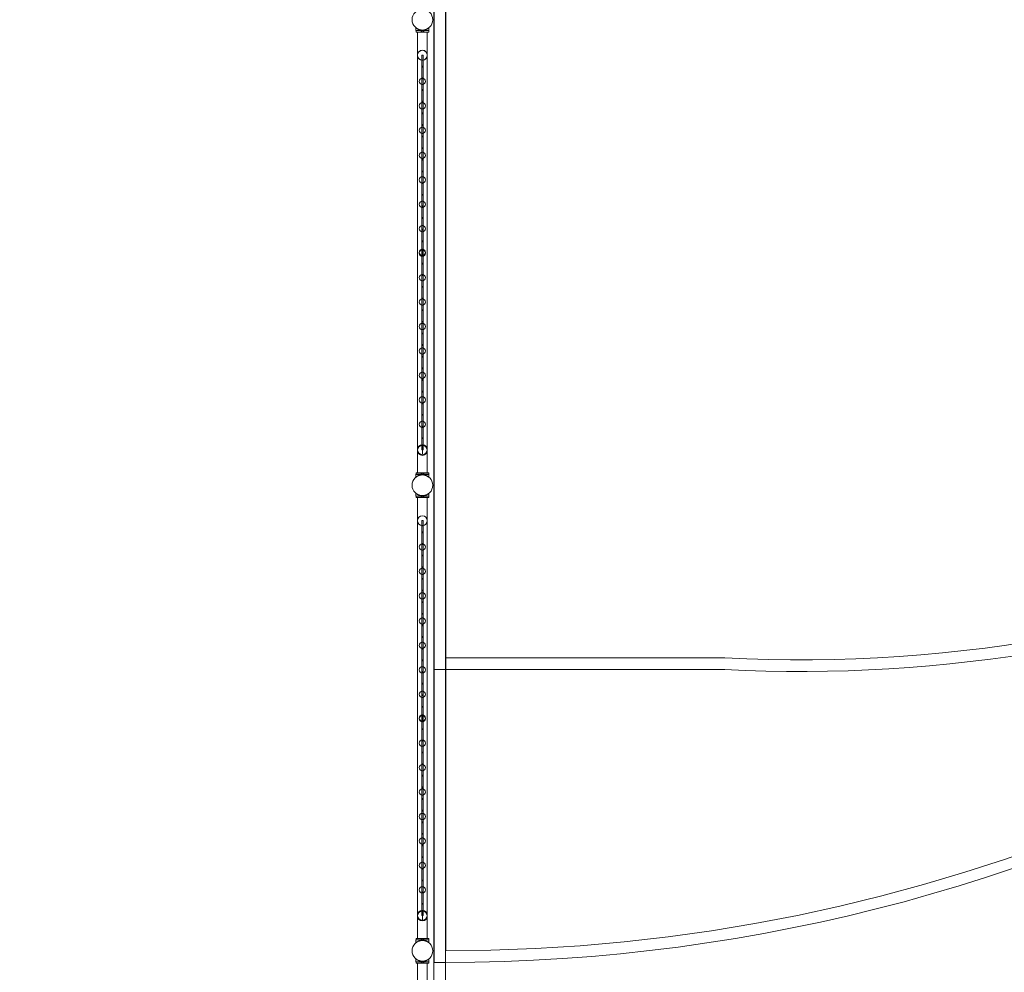
# Model space of a CAD drawing. Units: millimetres. Extents: x -6019 to 33114, y -22 to 25988.
# Drawn here: x -186 to 4045, y 3740 to 7832 of the extents above; entities that cross this region are included whole.
import ezdxf

# ---------------------------------------------------------------- set-up
doc = ezdxf.new("R2010")
doc.units = ezdxf.units.MM
doc.header["$LTSCALE"] = 700
doc.layers.add('DIM', color=7, linetype='Continuous')
doc.styles.add('Romand', font='romand.shx')
doc.dimstyles.new('HAGS MONT-DIM INCH', dxfattribs={"dimtxt": 100, "dimasz": 40, "dimexe": 20, "dimexo": 0.0625, "dimgap": 0.09, "dimtad": 0, "dimtih": 1, "dimtoh": 1, "dimdec": 4, "dimlfac": 0.03937, "dimzin": 0, "dimdsep": 46, "dimlunit": 4, "dimtxsty": 'Romand', "dimblk": 'OBLIQUE', "dimcen": 0.09, "dimdle": 20, "dimclrd": 2, "dimclre": 2, "dimadec": 0, "dimazin": 0, "dimtfac": 1, "dimtdec": 4, "dimtofl": 0, "dimtmove": 0, "dimatfit": 3, "dimldrblk": 'OBLIQUE', "dimfxl": 1, "dimtolj": 1, "dimtzin": 0, "dimarcsym": 0})

# ---------------------------------------------------------------- blocks, each defined once
blk = doc.blocks.new('8019761')
at = {"color": 0, "linetype": 'Continuous', "lineweight": 0}
for p, q in [((-27210.3, -8272.4), (-27210.3, 6827.2)), ((-27211.1, -10422.9), (-27211.1, -2226.5)), ((-27161.1, -10517.2), (-27161.1, -2252.4)), ((-27160.3, -8222.6), (-27160.3, -2252.3)), ((-27288.3, -4269.5), (-27288.3, -4257.3)), ((-27288.3, -4269.5), (-27232.3, -4269.5)), ((-27288.3, -4269.7), (-27288.3, -4269.5)), ((-27288.3, -4269.7), (-27287.3, -4269.7)), ((-27287.3, -4269.5), (-27287.3, -4275.5)), ((-27287.3, -4269.7), (-27233.3, -4269.7)), ((-27270, -4267.5), (-27270, -4266.1)), ((-27270, -4269.5), (-27270, -4267.5)), ((-27267.7, -4267.5), (-27270, -4267.5)), ((-27270, -4267.5), (-27270, -4267.5)), ((-27270, -4269.5), (-27270, -4267.5)), ((-27267.7, -4267.7), (-27270, -4267.7)), ((-27270, -4267.7), (-27270, -4267.7)), ((-27270, -4269.7), (-27270, -4269.5)), ((-27270, -4269.7), (-27270, -4269.5)), ((-27267.8, -4269.5), (-27267.8, -4266.6)), ((-27267.8, -4267.5), (-27267.8, -4266.6)), ((-27267.8, -4267.7), (-27267.8, -4267.5)), ((-27267.8, -4269.7), (-27267.8, -4269.5)), ((-27267.7, -4269.5), (-27267.7, -4267.5)), ((-27267.7, -4269.7), (-27267.7, -4269.5)), ((-27266.3, -4269.5), (-27266.3, -4275.5)), ((-27266.1, -4269.5), (-27266.1, -4266.8)), ((-27266.1, -4269.7), (-27266.1, -4269.5)), ((-27263.3, -4269.5), (-27263.3, -4275.5)), ((-27257.3, -4269.5), (-27257.3, -4275.5)), ((-27254.4, -4269.5), (-27254.4, -4266.8)), ((-27254.4, -4269.7), (-27254.4, -4269.5)), ((-27254.3, -4269.5), (-27254.3, -4275.5)), ((-27252.8, -4269.5), (-27252.8, -4266.6)), ((-27252.8, -4267.5), (-27252.8, -4266.6)), ((-27252.8, -4269.5), (-27252.8, -4267.5)), ((-27250.6, -4267.5), (-27252.8, -4267.5)), ((-27252.8, -4267.7), (-27252.8, -4267.5)), ((-27250.6, -4267.7), (-27252.8, -4267.7)), ((-27252.8, -4269.7), (-27252.8, -4269.5)), ((-27252.8, -4269.7), (-27252.8, -4269.5)), ((-27250.6, -4269.5), (-27250.6, -4267.5)), ((-27250.5, -4267.5), (-27250.6, -4267.5)), ((-27250.5, -4267.7), (-27250.6, -4267.7)), ((-27250.6, -4269.7), (-27250.6, -4269.5)), ((-27250.5, -4267.5), (-27250.5, -4266.1)), ((-27250.5, -4269.5), (-27250.5, -4267.5)), ((-27250.5, -4269.7), (-27250.5, -4269.5)), ((-27233.3, -4269.5), (-27233.3, -4275.5)), ((-27233.3, -4269.7), (-27232.3, -4269.7)), ((-27232.3, -4269.5), (-27232.3, -4257.3)), ((-27232.3, -4269.7), (-27232.3, -4269.5)), ((-27233.3, -4275.5), (-27287.3, -4275.5)), ((-27287.3, -4275.5), (-27287.3, -4275.7)), ((-27281.3, -4275.7), (-27287.3, -4275.7)), ((-27281.3, -4275.5), (-27281.3, -6169.5)), ((-27239.3, -4275.7), (-27281.3, -4275.7)), ((-27266.3, -4275.5), (-27266.3, -4275.7)), ((-27263.3, -4275.5), (-27263.3, -4275.7)), ((-27257.3, -4275.5), (-27257.3, -4275.7)), ((-27254.3, -4275.5), (-27254.3, -4275.7)), ((-27239.3, -4275.5), (-27239.3, -6169.5)), ((-27233.3, -4275.7), (-27239.3, -4275.7)), ((-27233.3, -4275.5), (-27233.3, -4275.7)), ((-27262.8, -4374.7), (-27257.8, -4374.7)), ((-27262.8, -4374.7), (-27262.8, -5222.2)), ((-27257.8, -4374.7), (-27257.8, -5222.2)), ((-27262.8, -5222.9), (-27262.8, -6070.4)), ((-27260.3, -5209.1), (-27260.3, -5236)), ((-27260.3, -5236), (-27260.3, -5209.1)), ((-27257.8, -5222.9), (-27257.8, -6070.4)), ((-27260.3, -6049), (-27260.3, -6091)), ((-27260.3, -6091), (-27260.3, -6049)), ((-27262.8, -6070.4), (-27257.8, -6070.4)), ((-27288.3, -6175.5), (-27232.3, -6175.5)), ((-27288.3, -6187.7), (-27288.3, -6175.5)), ((-27288.3, -6175.7), (-27232.3, -6175.7)), ((-27233.3, -6169.5), (-27287.3, -6169.5)), ((-27287.3, -6169.5), (-27287.3, -6175.5)), ((-27233.3, -6169.7), (-27287.3, -6169.7)), ((-27287.3, -6175.5), (-27287.3, -6175.7)), ((-27281.3, -6169.5), (-27281.3, -6169.7)), ((-27270, -6175.5), (-27270, -6177.5)), ((-27270, -6177.5), (-27270, -6175.5)), ((-27267.8, -6175.5), (-27267.8, -6178.4)), ((-27267.7, -6175.5), (-27267.7, -6177.5)), ((-27266.3, -6169.5), (-27266.3, -6175.5)), ((-27266.3, -6175.5), (-27266.3, -6175.7)), ((-27266.1, -6175.5), (-27266.1, -6178.2)), ((-27263.3, -6169.5), (-27263.3, -6175.5)), ((-27263.3, -6175.5), (-27263.3, -6175.7)), ((-27257.3, -6169.5), (-27257.3, -6175.5)), ((-27257.3, -6175.5), (-27257.3, -6175.7)), ((-27254.4, -6175.5), (-27254.4, -6178.2)), ((-27254.3, -6169.5), (-27254.3, -6175.5)), ((-27254.3, -6175.5), (-27254.3, -6175.7)), ((-27252.8, -6175.5), (-27252.8, -6177.5)), ((-27252.8, -6175.5), (-27252.8, -6178.4)), ((-27250.6, -6175.5), (-27250.6, -6177.5)), ((-27250.5, -6177.5), (-27250.5, -6175.5)), ((-27239.3, -6169.5), (-27239.3, -6169.7)), ((-27233.3, -6169.5), (-27233.3, -6175.5)), ((-27233.3, -6175.5), (-27233.3, -6175.7)), ((-27232.3, -6187.7), (-27232.3, -6175.5)), ((-27288.3, -6188), (-27288.3, -6187.7)), ((-27270, -6177.5), (-27270, -6177.7)), ((-27270, -6177.5), (-27270, -6177.5)), ((-27267.7, -6177.5), (-27270, -6177.5)), ((-27270, -6178.9), (-27270, -6177.5)), ((-27270, -6177.7), (-27270, -6177.7)), ((-27267.7, -6177.7), (-27270, -6177.7)), ((-27270, -6179.1), (-27270, -6178.9)), ((-27267.8, -6178.5), (-27267.8, -6177.5)), ((-27267.8, -6178.4), (-27267.8, -6178.7)), ((-27267.8, -6178.7), (-27267.8, -6178.5)), ((-27267.7, -6177.5), (-27267.7, -6177.7)), ((-27266.1, -6178.2), (-27266.1, -6178.4)), ((-27254.4, -6178.2), (-27254.4, -6178.4)), ((-27252.8, -6177.5), (-27252.8, -6177.7)), ((-27250.6, -6177.5), (-27252.8, -6177.5)), ((-27252.8, -6178.5), (-27252.8, -6177.5)), ((-27250.6, -6177.7), (-27252.8, -6177.7)), ((-27252.8, -6178.4), (-27252.8, -6178.7)), ((-27252.8, -6178.7), (-27252.8, -6178.5)), ((-27250.6, -6177.5), (-27250.6, -6177.7)), ((-27250.5, -6177.5), (-27250.6, -6177.5)), ((-27250.5, -6177.7), (-27250.6, -6177.7)), ((-27250.5, -6178.9), (-27250.5, -6177.5)), ((-27250.5, -6179.1), (-27250.5, -6178.9)), ((-27232.3, -6188), (-27232.3, -6187.7)), ((-27288.3, -6269.5), (-27288.3, -6257.3)), ((-27232.3, -6269.5), (-27232.3, -6257.3)), ((-27288.3, -6269.5), (-27232.3, -6269.5)), ((-27288.3, -6269.7), (-27288.3, -6269.5)), ((-27288.3, -6269.7), (-27287.3, -6269.7)), ((-27287.3, -6269.5), (-27287.3, -6275.5)), ((-27287.3, -6269.7), (-27233.3, -6269.7)), ((-27233.3, -6275.5), (-27287.3, -6275.5)), ((-27287.3, -6275.5), (-27287.3, -6275.7)), ((-27281.3, -6275.7), (-27287.3, -6275.7)), ((-27281.3, -6275.5), (-27281.3, -8169.5)), ((-27239.3, -6275.7), (-27281.3, -6275.7)), ((-27270, -6267.5), (-27270, -6266.1)), ((-27270, -6269.5), (-27270, -6267.5)), ((-27267.7, -6267.5), (-27270, -6267.5)), ((-27270, -6267.5), (-27270, -6267.5)), ((-27270, -6269.5), (-27270, -6267.5)), ((-27267.7, -6267.7), (-27270, -6267.7)), ((-27270, -6267.7), (-27270, -6267.7)), ((-27270, -6269.7), (-27270, -6269.5)), ((-27270, -6269.7), (-27270, -6269.5)), ((-27267.8, -6269.5), (-27267.8, -6266.6)), ((-27267.8, -6267.5), (-27267.8, -6266.6)), ((-27267.8, -6267.7), (-27267.8, -6267.5)), ((-27267.8, -6269.7), (-27267.8, -6269.5)), ((-27267.7, -6269.5), (-27267.7, -6267.5)), ((-27267.7, -6269.7), (-27267.7, -6269.5)), ((-27266.3, -6269.5), (-27266.3, -6275.5)), ((-27266.3, -6275.5), (-27266.3, -6275.7)), ((-27266.1, -6269.5), (-27266.1, -6266.8)), ((-27266.1, -6269.7), (-27266.1, -6269.5)), ((-27263.3, -6269.5), (-27263.3, -6275.5)), ((-27263.3, -6275.5), (-27263.3, -6275.7)), ((-27257.3, -6269.5), (-27257.3, -6275.5)), ((-27257.3, -6275.5), (-27257.3, -6275.7)), ((-27254.4, -6269.5), (-27254.4, -6266.8)), ((-27254.4, -6269.7), (-27254.4, -6269.5)), ((-27254.3, -6269.5), (-27254.3, -6275.5)), ((-27254.3, -6275.5), (-27254.3, -6275.7)), ((-27252.8, -6269.5), (-27252.8, -6266.6)), ((-27252.8, -6267.5), (-27252.8, -6266.6)), ((-27252.8, -6269.5), (-27252.8, -6267.5)), ((-27250.6, -6267.5), (-27252.8, -6267.5)), ((-27252.8, -6267.7), (-27252.8, -6267.5)), ((-27250.6, -6267.7), (-27252.8, -6267.7)), ((-27252.8, -6269.7), (-27252.8, -6269.5)), ((-27252.8, -6269.7), (-27252.8, -6269.5)), ((-27250.6, -6269.5), (-27250.6, -6267.5)), ((-27250.5, -6267.5), (-27250.6, -6267.5)), ((-27250.5, -6267.7), (-27250.6, -6267.7)), ((-27250.6, -6269.7), (-27250.6, -6269.5)), ((-27250.5, -6267.5), (-27250.5, -6266.1)), ((-27250.5, -6269.5), (-27250.5, -6267.5)), ((-27250.5, -6269.7), (-27250.5, -6269.5)), ((-27239.3, -6275.5), (-27239.3, -8169.5)), ((-27233.3, -6275.7), (-27239.3, -6275.7)), ((-27233.3, -6269.5), (-27233.3, -6275.5)), ((-27233.3, -6269.7), (-27232.3, -6269.7)), ((-27233.3, -6275.5), (-27233.3, -6275.7)), ((-27232.3, -6269.7), (-27232.3, -6269.5)), ((-27262.8, -6374.7), (-27257.8, -6374.7)), ((-27262.8, -6374.7), (-27262.8, -7222.2)), ((-27257.8, -6374.7), (-27257.8, -7222.2)), ((-27160.3, -6964.2), (-25960.3, -6964.2)), ((-27160.3, -7014.2), (-27210.3, -7014.2)), ((-25961.6, -7014.2), (-27160.3, -7014.2)), ((-27262.8, -7222.9), (-27262.8, -8070.4)), ((-27260.3, -7209.1), (-27260.3, -7236)), ((-27260.3, -7236), (-27260.3, -7209.1)), ((-27257.8, -7222.9), (-27257.8, -8070.4)), ((-27262.8, -8070.4), (-27257.8, -8070.4)), ((-27260.3, -8049), (-27260.3, -8091)), ((-27260.3, -8091), (-27260.3, -8049)), ((-27288.3, -8175.5), (-27232.3, -8175.5)), ((-27288.3, -8187.7), (-27288.3, -8175.5)), ((-27288.3, -8175.7), (-27232.3, -8175.7)), ((-27288.3, -8188), (-27288.3, -8187.7)), ((-27233.3, -8169.5), (-27287.3, -8169.5)), ((-27287.3, -8169.5), (-27287.3, -8175.5)), ((-27233.3, -8169.7), (-27287.3, -8169.7)), ((-27287.3, -8175.5), (-27287.3, -8175.7)), ((-27281.3, -8169.5), (-27281.3, -8169.7)), ((-27270, -8175.5), (-27270, -8177.5)), ((-27270, -8177.5), (-27270, -8175.5)), ((-27270, -8177.5), (-27270, -8177.7)), ((-27270, -8177.5), (-27270, -8177.5)), ((-27267.7, -8177.5), (-27270, -8177.5)), ((-27270, -8178.9), (-27270, -8177.5)), ((-27270, -8177.7), (-27270, -8177.7)), ((-27267.7, -8177.7), (-27270, -8177.7)), ((-27270, -8179.1), (-27270, -8178.9)), ((-27267.8, -8175.5), (-27267.8, -8178.4)), ((-27267.8, -8178.5), (-27267.8, -8177.5)), ((-27267.8, -8178.4), (-27267.8, -8178.7)), ((-27267.8, -8178.7), (-27267.8, -8178.5)), ((-27267.7, -8175.5), (-27267.7, -8177.5)), ((-27267.7, -8177.5), (-27267.7, -8177.7)), ((-27266.3, -8169.5), (-27266.3, -8175.5)), ((-27266.3, -8175.5), (-27266.3, -8175.7)), ((-27266.1, -8175.5), (-27266.1, -8178.2)), ((-27266.1, -8178.2), (-27266.1, -8178.4)), ((-27263.3, -8169.5), (-27263.3, -8175.5)), ((-27263.3, -8175.5), (-27263.3, -8175.7)), ((-27257.3, -8169.5), (-27257.3, -8175.5)), ((-27257.3, -8175.5), (-27257.3, -8175.7)), ((-27254.4, -8175.5), (-27254.4, -8178.2)), ((-27254.4, -8178.2), (-27254.4, -8178.4)), ((-27254.3, -8169.5), (-27254.3, -8175.5)), ((-27254.3, -8175.5), (-27254.3, -8175.7)), ((-27252.8, -8175.5), (-27252.8, -8177.5)), ((-27252.8, -8175.5), (-27252.8, -8178.4)), ((-27252.8, -8177.5), (-27252.8, -8177.7)), ((-27250.6, -8177.5), (-27252.8, -8177.5)), ((-27252.8, -8178.5), (-27252.8, -8177.5)), ((-27250.6, -8177.7), (-27252.8, -8177.7)), ((-27252.8, -8178.4), (-27252.8, -8178.7)), ((-27252.8, -8178.7), (-27252.8, -8178.5)), ((-27250.6, -8175.5), (-27250.6, -8177.5)), ((-27250.6, -8177.5), (-27250.6, -8177.7)), ((-27250.5, -8177.5), (-27250.6, -8177.5)), ((-27250.5, -8177.7), (-27250.6, -8177.7)), ((-27250.5, -8177.5), (-27250.5, -8175.5)), ((-27250.5, -8178.9), (-27250.5, -8177.5)), ((-27250.5, -8179.1), (-27250.5, -8178.9)), ((-27239.3, -8169.5), (-27239.3, -8169.7)), ((-27233.3, -8169.5), (-27233.3, -8175.5)), ((-27233.3, -8175.5), (-27233.3, -8175.7)), ((-27232.3, -8187.7), (-27232.3, -8175.5)), ((-27232.3, -8188), (-27232.3, -8187.7)), ((-27288.3, -8269.5), (-27288.3, -8257.3)), ((-27288.3, -8269.5), (-27232.3, -8269.5)), ((-27288.3, -8269.7), (-27288.3, -8269.5)), ((-27288.3, -8269.7), (-27287.3, -8269.7)), ((-27287.3, -8269.5), (-27287.3, -8275.5)), ((-27287.3, -8269.7), (-27233.3, -8269.7)), ((-27233.3, -8275.5), (-27287.3, -8275.5)), ((-27287.3, -8275.5), (-27287.3, -8275.7)), ((-27281.3, -8275.7), (-27287.3, -8275.7)), ((-27281.3, -8275.5), (-27281.3, -10169.5)), ((-27239.3, -8275.7), (-27281.3, -8275.7)), ((-27270, -8267.5), (-27270, -8266.1)), ((-27270, -8269.5), (-27270, -8267.5)), ((-27267.7, -8267.5), (-27270, -8267.5)), ((-27270, -8267.5), (-27270, -8267.5)), ((-27270, -8269.5), (-27270, -8267.5)), ((-27267.7, -8267.7), (-27270, -8267.7)), ((-27270, -8267.7), (-27270, -8267.7)), ((-27270, -8269.7), (-27270, -8269.5)), ((-27270, -8269.7), (-27270, -8269.5)), ((-27267.8, -8269.5), (-27267.8, -8266.6)), ((-27267.8, -8267.5), (-27267.8, -8266.6)), ((-27267.8, -8267.7), (-27267.8, -8267.5)), ((-27267.8, -8269.7), (-27267.8, -8269.5)), ((-27267.7, -8269.5), (-27267.7, -8267.5)), ((-27267.7, -8269.7), (-27267.7, -8269.5)), ((-27266.3, -8269.5), (-27266.3, -8275.5)), ((-27266.3, -8275.5), (-27266.3, -8275.7)), ((-27266.1, -8269.5), (-27266.1, -8266.8)), ((-27266.1, -8269.7), (-27266.1, -8269.5)), ((-27263.3, -8269.5), (-27263.3, -8275.5)), ((-27263.3, -8275.5), (-27263.3, -8275.7)), ((-27257.3, -8269.5), (-27257.3, -8275.5)), ((-27257.3, -8275.5), (-27257.3, -8275.7)), ((-27254.4, -8269.5), (-27254.4, -8266.8)), ((-27254.4, -8269.7), (-27254.4, -8269.5)), ((-27254.3, -8269.5), (-27254.3, -8275.5)), ((-27254.3, -8275.5), (-27254.3, -8275.7)), ((-27252.8, -8269.5), (-27252.8, -8266.6)), ((-27252.8, -8267.5), (-27252.8, -8266.6)), ((-27252.8, -8269.5), (-27252.8, -8267.5)), ((-27250.6, -8267.5), (-27252.8, -8267.5)), ((-27252.8, -8267.7), (-27252.8, -8267.5)), ((-27250.6, -8267.7), (-27252.8, -8267.7)), ((-27252.8, -8269.7), (-27252.8, -8269.5)), ((-27252.8, -8269.7), (-27252.8, -8269.5)), ((-27250.6, -8269.5), (-27250.6, -8267.5)), ((-27250.5, -8267.5), (-27250.6, -8267.5)), ((-27250.5, -8267.7), (-27250.6, -8267.7)), ((-27250.6, -8269.7), (-27250.6, -8269.5)), ((-27250.5, -8267.5), (-27250.5, -8266.1)), ((-27250.5, -8269.5), (-27250.5, -8267.5)), ((-27250.5, -8269.7), (-27250.5, -8269.5)), ((-27239.3, -8275.5), (-27239.3, -10169.5)), ((-27233.3, -8275.7), (-27239.3, -8275.7)), ((-27233.3, -8269.5), (-27233.3, -8275.5)), ((-27233.3, -8269.7), (-27232.3, -8269.7)), ((-27233.3, -8275.5), (-27233.3, -8275.7)), ((-27232.3, -8269.5), (-27232.3, -8257.3)), ((-27232.3, -8269.7), (-27232.3, -8269.5))]:
    blk.add_line(p, q, dxfattribs=at)
for centre, radius in [((-27260.3, -4222.6), 44.4), ((-27260.3, -4375), 21), ((-27260.3, -4375.2), 21), ((-27260.3, -4424.7), 2.5), ((-27260.3, -4487.7), 13.4), ((-27260.3, -4474.7), 2.5), ((-27260.3, -4524.7), 2.5), ((-27260.3, -4592.7), 13.4), ((-27260.3, -4574.7), 2.5), ((-27260.3, -4624.7), 2.5), ((-27260.3, -4697.7), 13.4), ((-27260.3, -4674.7), 2.5), ((-27260.3, -4724.7), 2.5), ((-27260.3, -4774.7), 2.5), ((-27260.3, -4805.6), 13.4), ((-27260.3, -4824.7), 2.5), ((-27260.3, -4910.6), 13.4), ((-27260.3, -4874.7), 2.5), ((-27260.3, -4924.7), 2.5), ((-27260.3, -4974.7), 2.5), ((-27260.3, -5015.6), 13.4), ((-27260.3, -5024.7), 2.5), ((-27260.3, -5074.7), 2.5), ((-27260.3, -5120.6), 13.4), ((-27260.3, -5124.7), 2.5), ((-27260.3, -5174.7), 2.5), ((-27260.3, -5225.6), 13.4), ((-27260.3, -5270.4), 2.5), ((-27260.3, -5330.6), 13.4), ((-27260.3, -5320.4), 2.5), ((-27260.3, -5370.4), 2.5), ((-27260.3, -5435.6), 13.4), ((-27260.3, -5420.4), 2.5), ((-27260.3, -5470.4), 2.5), ((-27260.3, -5540.6), 13.4), ((-27260.3, -5520.4), 2.5), ((-27260.3, -5570.4), 2.5), ((-27260.3, -5620.4), 2.5), ((-27260.3, -5645.6), 13.4), ((-27260.3, -5670.4), 2.5), ((-27260.3, -5750.6), 13.4), ((-27260.3, -5720.4), 2.5), ((-27260.3, -5770.4), 2.5), ((-27260.3, -5820.4), 2.5), ((-27260.3, -5855.6), 13.4), ((-27260.3, -5870.4), 2.5), ((-27260.3, -5920.4), 2.5), ((-27260.3, -5960.6), 13.4), ((-27260.3, -5970.4), 2.5), ((-27260.3, -6020.4), 2.5), ((-27260.3, -6073.1), 21), ((-27260.3, -6222.6), 44.4), ((-27260.3, -6375), 21), ((-27260.3, -6375.2), 21), ((-27260.3, -6424.7), 2.5), ((-27260.3, -6474.7), 2.5), ((-27260.3, -6487.7), 13.4), ((-27260.3, -6524.7), 2.5), ((-27260.3, -6592.7), 13.4), ((-27260.3, -6574.7), 2.5), ((-27260.3, -6624.7), 2.5), ((-27260.3, -6697.7), 13.4), ((-27260.3, -6674.7), 2.5), ((-27260.3, -6724.7), 2.5), ((-27260.3, -6805.6), 13.4), ((-27260.3, -6774.7), 2.5), ((-27260.3, -6824.7), 2.5), ((-27260.3, -6874.7), 2.5), ((-27260.3, -6910.6), 13.4), ((-27260.3, -6924.7), 2.5), ((-27260.3, -6974.7), 2.5), ((-27260.3, -7015.6), 13.4), ((-27260.3, -7024.7), 2.5), ((-27260.3, -7120.6), 13.4), ((-27260.3, -7074.7), 2.5), ((-27260.3, -7124.7), 2.5), ((-27260.3, -7174.7), 2.5), ((-27260.3, -7225.6), 13.4), ((-27260.3, -7270.4), 2.5), ((-27260.3, -7330.6), 13.4), ((-27260.3, -7320.4), 2.5), ((-27260.3, -7370.4), 2.5), ((-27260.3, -7435.6), 13.4), ((-27260.3, -7420.4), 2.5), ((-27260.3, -7470.4), 2.5), ((-27260.3, -7540.6), 13.4), ((-27260.3, -7520.4), 2.5), ((-27260.3, -7570.4), 2.5), ((-27260.3, -7645.6), 13.4), ((-27260.3, -7620.4), 2.5), ((-27260.3, -7670.4), 2.5), ((-27260.3, -7750.6), 13.4), ((-27260.3, -7720.4), 2.5), ((-27260.3, -7770.4), 2.5), ((-27260.3, -7820.4), 2.5), ((-27260.3, -7855.6), 13.4), ((-27260.3, -7870.4), 2.5), ((-27260.3, -7960.6), 13.4), ((-27260.3, -7920.4), 2.5), ((-27260.3, -7970.4), 2.5), ((-27260.3, -8020.4), 2.5), ((-27260.3, -8073.1), 21), ((-27260.3, -8222.6), 44.4)]:
    blk.add_circle(centre, radius, dxfattribs=at)
for centre, radius, start, end in [((-27160.3, -722.6), 7550, 269.99353, 90.00647), ((-27160.3, -722.6), 7500, 270, 90), ((-25636.7, -722.6), 6250, 267.03213, 321.3137), ((-25636.7, -722.6), 6300, 267.04393, 317.87626), ((-27260.3, -5222.5), 13.4, 90, 270), ((-27260.3, -5222.5), 13.4, 270, 90), ((-27260.3, -6070), 21, 90, 270), ((-27260.3, -6070), 21, 270, 90), ((-27260.3, -7222.5), 13.4, 90, 270), ((-27260.3, -7222.5), 13.4, 270, 90), ((-27260.3, -8070), 21, 90, 270), ((-27260.3, -8070), 21, 270, 90), ((-27160.3, -722.6), 7550, 269.62055, 269.99353)]:
    blk.add_arc(centre, radius, start, end, dxfattribs=at)
for centre in [(-27260.3, -5222.1), (-27260.3, -5222.1), (-27260.3, -5222.1), (-27260.3, -5222.1), (-27260.3, -5222.1), (-27260.3, -5222.1), (-27260.3, -5222.1), (-27260.3, -5222.2), (-27260.3, -5222.2), (-27260.3, -5222.2), (-27260.3, -5222.2), (-27260.3, -5222.2), (-27260.3, -5222.2), (-27260.3, -5222.9), (-27260.3, -5222.9), (-27260.3, -5222.9), (-27260.3, -5222.9), (-27260.3, -5222.9), (-27260.3, -5222.9), (-27260.3, -5222.9), (-27260.3, -5222.9), (-27260.3, -5222.9), (-27260.3, -5222.9), (-27260.3, -5222.9), (-27260.3, -5222.9), (-27260.3, -5222.9), (-27260.3, -7222.1), (-27260.3, -7222.1), (-27260.3, -7222.1), (-27260.3, -7222.1), (-27260.3, -7222.1), (-27260.3, -7222.1), (-27260.3, -7222.1), (-27260.3, -7222.2), (-27260.3, -7222.2), (-27260.3, -7222.2), (-27260.3, -7222.2), (-27260.3, -7222.2), (-27260.3, -7222.2), (-27260.3, -7222.9), (-27260.3, -7222.9), (-27260.3, -7222.9), (-27260.3, -7222.9), (-27260.3, -7222.9), (-27260.3, -7222.9), (-27260.3, -7222.9), (-27260.3, -7222.9), (-27260.3, -7222.9), (-27260.3, -7222.9), (-27260.3, -7222.9), (-27260.3, -7222.9), (-27260.3, -7222.9)]:
    blk.add_ellipse(centre, major_axis=(2.5, 0), ratio=0.000068, dxfattribs=at)
for points in [[(-27232.3, -4257.3), (-27232.3, -4257.3), (-27232.3, -4257.3), (-27232.5, -4257.5), (-27232.6, -4257.6), (-27233, -4257.9), (-27233.2, -4258), (-27233.8, -4258.5), (-27234.1, -4258.7), (-27235.2, -4259.5), (-27236.1, -4260.1), (-27237.6, -4261), (-27238.1, -4261.3), (-27239.3, -4261.9), (-27239.9, -4262.3), (-27241.1, -4262.9), (-27241.7, -4263.2), (-27243.1, -4263.8), (-27243.8, -4264.1), (-27245.3, -4264.6), (-27246.1, -4264.9), (-27247.7, -4265.4), (-27248.6, -4265.7), (-27250.3, -4266.1), (-27251.2, -4266.3), (-27252.9, -4266.6), (-27253.9, -4266.8), (-27255.7, -4267), (-27256.6, -4267.1), (-27258.5, -4267.2), (-27259.4, -4267.2), (-27261.2, -4267.2), (-27262.1, -4267.2), (-27263.9, -4267.1), (-27264.9, -4267), (-27266.7, -4266.8), (-27267.6, -4266.6), (-27269.4, -4266.3), (-27270.3, -4266.1), (-27272, -4265.7), (-27272.8, -4265.4), (-27274.5, -4264.9), (-27275.2, -4264.6), (-27276.7, -4264.1), (-27277.5, -4263.8), (-27278.8, -4263.2), (-27279.5, -4262.9), (-27280.7, -4262.3), (-27281.3, -4261.9), (-27282.4, -4261.3), (-27283, -4261), (-27284.5, -4260.1), (-27285.4, -4259.5), (-27286.4, -4258.7), (-27286.8, -4258.5), (-27287.3, -4258), (-27287.5, -4257.9), (-27287.9, -4257.6), (-27288.1, -4257.5), (-27288.2, -4257.3), (-27288.3, -4257.3), (-27288.3, -4257.3)], [(-27232.3, -4257.5), (-27232.3, -4257.5), (-27232.3, -4257.5), (-27232.5, -4257.7), (-27232.6, -4257.8), (-27233, -4258.1), (-27233.2, -4258.3), (-27233.8, -4258.7), (-27234.1, -4258.9), (-27235.2, -4259.7), (-27236.1, -4260.3), (-27237.6, -4261.2), (-27238.1, -4261.5), (-27239.3, -4262.2), (-27239.9, -4262.5), (-27241.1, -4263.1), (-27241.7, -4263.4), (-27243.1, -4264), (-27243.8, -4264.3), (-27245.3, -4264.9), (-27246.1, -4265.1), (-27247.7, -4265.6), (-27248.6, -4265.9), (-27250.3, -4266.3), (-27251.2, -4266.5), (-27252.9, -4266.8), (-27253.9, -4267), (-27255.7, -4267.2), (-27256.6, -4267.3), (-27258.5, -4267.4), (-27259.4, -4267.4), (-27261.2, -4267.4), (-27262.1, -4267.4), (-27263.9, -4267.3), (-27264.9, -4267.2), (-27266.7, -4267), (-27267.6, -4266.8), (-27269.4, -4266.5), (-27270.3, -4266.3), (-27272, -4265.9), (-27272.8, -4265.6), (-27274.5, -4265.1), (-27275.2, -4264.9), (-27276.7, -4264.3), (-27277.5, -4264), (-27278.8, -4263.4), (-27279.5, -4263.1), (-27280.7, -4262.5), (-27281.3, -4262.2), (-27282.4, -4261.5), (-27283, -4261.2), (-27284.5, -4260.3), (-27285.4, -4259.7), (-27286.4, -4258.9), (-27286.8, -4258.7), (-27287.3, -4258.3), (-27287.5, -4258.1), (-27287.9, -4257.8), (-27288.1, -4257.7), (-27288.2, -4257.5), (-27288.3, -4257.5), (-27288.3, -4257.5)], [(-27232.3, -6187.7), (-27232.3, -6187.7), (-27232.3, -6187.7), (-27232.5, -6187.6), (-27232.6, -6187.4), (-27233, -6187.2), (-27233.2, -6187), (-27233.8, -6186.6), (-27234.1, -6186.3), (-27235.2, -6185.6), (-27236.1, -6185), (-27237.6, -6184), (-27238.1, -6183.7), (-27239.3, -6183.1), (-27239.9, -6182.8), (-27241.1, -6182.2), (-27241.7, -6181.9), (-27243.1, -6181.3), (-27243.8, -6181), (-27245.3, -6180.4), (-27246.1, -6180.1), (-27247.7, -6179.6), (-27248.6, -6179.4), (-27250.3, -6178.9), (-27251.2, -6178.8), (-27252.9, -6178.4), (-27253.9, -6178.3), (-27255.7, -6178), (-27256.6, -6178), (-27258.5, -6177.8), (-27259.4, -6177.8), (-27261.2, -6177.8), (-27262.1, -6177.8), (-27263.9, -6178), (-27264.9, -6178), (-27266.7, -6178.3), (-27267.6, -6178.4), (-27269.4, -6178.8), (-27270.3, -6178.9), (-27272, -6179.4), (-27272.8, -6179.6), (-27274.5, -6180.1), (-27275.2, -6180.4), (-27276.7, -6181), (-27277.5, -6181.3), (-27278.8, -6181.9), (-27279.5, -6182.2), (-27280.7, -6182.8), (-27281.3, -6183.1), (-27282.4, -6183.7), (-27283, -6184), (-27284.5, -6185), (-27285.4, -6185.6), (-27286.4, -6186.3), (-27286.8, -6186.6), (-27287.3, -6187), (-27287.5, -6187.2), (-27287.9, -6187.4), (-27288.1, -6187.6), (-27288.2, -6187.7), (-27288.3, -6187.7), (-27288.3, -6187.7)], [(-27232.3, -6188), (-27232.3, -6188), (-27232.3, -6187.9), (-27232.5, -6187.8), (-27232.6, -6187.7), (-27233, -6187.4), (-27233.2, -6187.2), (-27233.8, -6186.8), (-27234.1, -6186.6), (-27235.2, -6185.8), (-27236.1, -6185.2), (-27237.6, -6184.3), (-27238.1, -6183.9), (-27239.3, -6183.3), (-27239.9, -6183), (-27241.1, -6182.4), (-27241.7, -6182.1), (-27243.1, -6181.5), (-27243.8, -6181.2), (-27245.3, -6180.6), (-27246.1, -6180.4), (-27247.7, -6179.8), (-27248.6, -6179.6), (-27250.3, -6179.2), (-27251.2, -6179), (-27252.9, -6178.6), (-27253.9, -6178.5), (-27255.7, -6178.3), (-27256.6, -6178.2), (-27258.5, -6178.1), (-27259.4, -6178), (-27261.2, -6178), (-27262.1, -6178.1), (-27263.9, -6178.2), (-27264.9, -6178.3), (-27266.7, -6178.5), (-27267.6, -6178.6), (-27269.4, -6179), (-27270.3, -6179.2), (-27272, -6179.6), (-27272.8, -6179.8), (-27274.5, -6180.4), (-27275.2, -6180.6), (-27276.7, -6181.2), (-27277.5, -6181.5), (-27278.8, -6182.1), (-27279.5, -6182.4), (-27280.7, -6183), (-27281.3, -6183.3), (-27282.4, -6183.9), (-27283, -6184.3), (-27284.5, -6185.2), (-27285.4, -6185.8), (-27286.4, -6186.6), (-27286.8, -6186.8), (-27287.3, -6187.2), (-27287.5, -6187.4), (-27287.9, -6187.7), (-27288.1, -6187.8), (-27288.2, -6187.9), (-27288.3, -6188), (-27288.3, -6188)], [(-27232.3, -6257.3), (-27232.3, -6257.3), (-27232.3, -6257.3), (-27232.5, -6257.5), (-27232.6, -6257.6), (-27233, -6257.9), (-27233.2, -6258), (-27233.8, -6258.5), (-27234.1, -6258.7), (-27235.2, -6259.5), (-27236.1, -6260.1), (-27237.6, -6261), (-27238.1, -6261.3), (-27239.3, -6261.9), (-27239.9, -6262.3), (-27241.1, -6262.9), (-27241.7, -6263.2), (-27243.1, -6263.8), (-27243.8, -6264.1), (-27245.3, -6264.6), (-27246.1, -6264.9), (-27247.7, -6265.4), (-27248.6, -6265.7), (-27250.3, -6266.1), (-27251.2, -6266.3), (-27252.9, -6266.6), (-27253.9, -6266.8), (-27255.7, -6267), (-27256.6, -6267.1), (-27258.5, -6267.2), (-27259.4, -6267.2), (-27261.2, -6267.2), (-27262.1, -6267.2), (-27263.9, -6267.1), (-27264.9, -6267), (-27266.7, -6266.8), (-27267.6, -6266.6), (-27269.4, -6266.3), (-27270.3, -6266.1), (-27272, -6265.7), (-27272.8, -6265.4), (-27274.5, -6264.9), (-27275.2, -6264.6), (-27276.7, -6264.1), (-27277.5, -6263.8), (-27278.8, -6263.2), (-27279.5, -6262.9), (-27280.7, -6262.3), (-27281.3, -6261.9), (-27282.4, -6261.3), (-27283, -6261), (-27284.5, -6260.1), (-27285.4, -6259.5), (-27286.4, -6258.7), (-27286.8, -6258.5), (-27287.3, -6258), (-27287.5, -6257.9), (-27287.9, -6257.6), (-27288.1, -6257.5), (-27288.2, -6257.3), (-27288.3, -6257.3), (-27288.3, -6257.3)], [(-27232.3, -6257.5), (-27232.3, -6257.5), (-27232.3, -6257.5), (-27232.5, -6257.7), (-27232.6, -6257.8), (-27233, -6258.1), (-27233.2, -6258.3), (-27233.8, -6258.7), (-27234.1, -6258.9), (-27235.2, -6259.7), (-27236.1, -6260.3), (-27237.6, -6261.2), (-27238.1, -6261.5), (-27239.3, -6262.2), (-27239.9, -6262.5), (-27241.1, -6263.1), (-27241.7, -6263.4), (-27243.1, -6264), (-27243.8, -6264.3), (-27245.3, -6264.9), (-27246.1, -6265.1), (-27247.7, -6265.6), (-27248.6, -6265.9), (-27250.3, -6266.3), (-27251.2, -6266.5), (-27252.9, -6266.8), (-27253.9, -6267), (-27255.7, -6267.2), (-27256.6, -6267.3), (-27258.5, -6267.4), (-27259.4, -6267.4), (-27261.2, -6267.4), (-27262.1, -6267.4), (-27263.9, -6267.3), (-27264.9, -6267.2), (-27266.7, -6267), (-27267.6, -6266.8), (-27269.4, -6266.5), (-27270.3, -6266.3), (-27272, -6265.9), (-27272.8, -6265.6), (-27274.5, -6265.1), (-27275.2, -6264.9), (-27276.7, -6264.3), (-27277.5, -6264), (-27278.8, -6263.4), (-27279.5, -6263.1), (-27280.7, -6262.5), (-27281.3, -6262.2), (-27282.4, -6261.5), (-27283, -6261.2), (-27284.5, -6260.3), (-27285.4, -6259.7), (-27286.4, -6258.9), (-27286.8, -6258.7), (-27287.3, -6258.3), (-27287.5, -6258.1), (-27287.9, -6257.8), (-27288.1, -6257.7), (-27288.2, -6257.5), (-27288.3, -6257.5), (-27288.3, -6257.5)], [(-27232.3, -8187.7), (-27232.3, -8187.7), (-27232.3, -8187.7), (-27232.5, -8187.6), (-27232.6, -8187.4), (-27233, -8187.2), (-27233.2, -8187), (-27233.8, -8186.6), (-27234.1, -8186.3), (-27235.2, -8185.6), (-27236.1, -8185), (-27237.6, -8184), (-27238.1, -8183.7), (-27239.3, -8183.1), (-27239.9, -8182.8), (-27241.1, -8182.2), (-27241.7, -8181.9), (-27243.1, -8181.3), (-27243.8, -8181), (-27245.3, -8180.4), (-27246.1, -8180.1), (-27247.7, -8179.6), (-27248.6, -8179.4), (-27250.3, -8178.9), (-27251.2, -8178.8), (-27252.9, -8178.4), (-27253.9, -8178.3), (-27255.7, -8178), (-27256.6, -8178), (-27258.5, -8177.8), (-27259.4, -8177.8), (-27261.2, -8177.8), (-27262.1, -8177.8), (-27263.9, -8178), (-27264.9, -8178), (-27266.7, -8178.3), (-27267.6, -8178.4), (-27269.4, -8178.8), (-27270.3, -8178.9), (-27272, -8179.4), (-27272.8, -8179.6), (-27274.5, -8180.1), (-27275.2, -8180.4), (-27276.7, -8181), (-27277.5, -8181.3), (-27278.8, -8181.9), (-27279.5, -8182.2), (-27280.7, -8182.8), (-27281.3, -8183.1), (-27282.4, -8183.7), (-27283, -8184), (-27284.5, -8185), (-27285.4, -8185.6), (-27286.4, -8186.3), (-27286.8, -8186.6), (-27287.3, -8187), (-27287.5, -8187.2), (-27287.9, -8187.4), (-27288.1, -8187.6), (-27288.2, -8187.7), (-27288.3, -8187.7), (-27288.3, -8187.7)], [(-27232.3, -8188), (-27232.3, -8188), (-27232.3, -8187.9), (-27232.5, -8187.8), (-27232.6, -8187.7), (-27233, -8187.4), (-27233.2, -8187.2), (-27233.8, -8186.8), (-27234.1, -8186.6), (-27235.2, -8185.8), (-27236.1, -8185.2), (-27237.6, -8184.3), (-27238.1, -8183.9), (-27239.3, -8183.3), (-27239.9, -8183), (-27241.1, -8182.4), (-27241.7, -8182.1), (-27243.1, -8181.5), (-27243.8, -8181.2), (-27245.3, -8180.6), (-27246.1, -8180.4), (-27247.7, -8179.8), (-27248.6, -8179.6), (-27250.3, -8179.2), (-27251.2, -8179), (-27252.9, -8178.6), (-27253.9, -8178.5), (-27255.7, -8178.3), (-27256.6, -8178.2), (-27258.5, -8178.1), (-27259.4, -8178), (-27261.2, -8178), (-27262.1, -8178.1), (-27263.9, -8178.2), (-27264.9, -8178.3), (-27266.7, -8178.5), (-27267.6, -8178.6), (-27269.4, -8179), (-27270.3, -8179.2), (-27272, -8179.6), (-27272.8, -8179.8), (-27274.5, -8180.4), (-27275.2, -8180.6), (-27276.7, -8181.2), (-27277.5, -8181.5), (-27278.8, -8182.1), (-27279.5, -8182.4), (-27280.7, -8183), (-27281.3, -8183.3), (-27282.4, -8183.9), (-27283, -8184.3), (-27284.5, -8185.2), (-27285.4, -8185.8), (-27286.4, -8186.6), (-27286.8, -8186.8), (-27287.3, -8187.2), (-27287.5, -8187.4), (-27287.9, -8187.7), (-27288.1, -8187.8), (-27288.2, -8187.9), (-27288.3, -8188), (-27288.3, -8188)], [(-27232.3, -8257.3), (-27232.3, -8257.3), (-27232.3, -8257.3), (-27232.5, -8257.5), (-27232.6, -8257.6), (-27233, -8257.9), (-27233.2, -8258), (-27233.8, -8258.5), (-27234.1, -8258.7), (-27235.2, -8259.5), (-27236.1, -8260.1), (-27237.6, -8261), (-27238.1, -8261.3), (-27239.3, -8261.9), (-27239.9, -8262.3), (-27241.1, -8262.9), (-27241.7, -8263.2), (-27243.1, -8263.8), (-27243.8, -8264.1), (-27245.3, -8264.6), (-27246.1, -8264.9), (-27247.7, -8265.4), (-27248.6, -8265.7), (-27250.3, -8266.1), (-27251.2, -8266.3), (-27252.9, -8266.6), (-27253.9, -8266.8), (-27255.7, -8267), (-27256.6, -8267.1), (-27258.5, -8267.2), (-27259.4, -8267.2), (-27261.2, -8267.2), (-27262.1, -8267.2), (-27263.9, -8267.1), (-27264.9, -8267), (-27266.7, -8266.8), (-27267.6, -8266.6), (-27269.4, -8266.3), (-27270.3, -8266.1), (-27272, -8265.7), (-27272.8, -8265.4), (-27274.5, -8264.9), (-27275.2, -8264.6), (-27276.7, -8264.1), (-27277.5, -8263.8), (-27278.8, -8263.2), (-27279.5, -8262.9), (-27280.7, -8262.3), (-27281.3, -8261.9), (-27282.4, -8261.3), (-27283, -8261), (-27284.5, -8260.1), (-27285.4, -8259.5), (-27286.4, -8258.7), (-27286.8, -8258.5), (-27287.3, -8258), (-27287.5, -8257.9), (-27287.9, -8257.6), (-27288.1, -8257.5), (-27288.2, -8257.3), (-27288.3, -8257.3), (-27288.3, -8257.3)], [(-27232.3, -8257.5), (-27232.3, -8257.5), (-27232.3, -8257.5), (-27232.5, -8257.7), (-27232.6, -8257.8), (-27233, -8258.1), (-27233.2, -8258.3), (-27233.8, -8258.7), (-27234.1, -8258.9), (-27235.2, -8259.7), (-27236.1, -8260.3), (-27237.6, -8261.2), (-27238.1, -8261.5), (-27239.3, -8262.2), (-27239.9, -8262.5), (-27241.1, -8263.1), (-27241.7, -8263.4), (-27243.1, -8264), (-27243.8, -8264.3), (-27245.3, -8264.9), (-27246.1, -8265.1), (-27247.7, -8265.6), (-27248.6, -8265.9), (-27250.3, -8266.3), (-27251.2, -8266.5), (-27252.9, -8266.8), (-27253.9, -8267), (-27255.7, -8267.2), (-27256.6, -8267.3), (-27258.5, -8267.4), (-27259.4, -8267.4), (-27261.2, -8267.4), (-27262.1, -8267.4), (-27263.9, -8267.3), (-27264.9, -8267.2), (-27266.7, -8267), (-27267.6, -8266.8), (-27269.4, -8266.5), (-27270.3, -8266.3), (-27272, -8265.9), (-27272.8, -8265.6), (-27274.5, -8265.1), (-27275.2, -8264.9), (-27276.7, -8264.3), (-27277.5, -8264), (-27278.8, -8263.4), (-27279.5, -8263.1), (-27280.7, -8262.5), (-27281.3, -8262.2), (-27282.4, -8261.5), (-27283, -8261.2), (-27284.5, -8260.3), (-27285.4, -8259.7), (-27286.4, -8258.9), (-27286.8, -8258.7), (-27287.3, -8258.3), (-27287.5, -8258.1), (-27287.9, -8257.8), (-27288.1, -8257.7), (-27288.2, -8257.5), (-27288.3, -8257.5), (-27288.3, -8257.5)]]:
    blk.add_open_spline(points, degree=3, knots=[0, 0, 0, 0, 2.742527, 2.742527, 5.485053, 5.485053, 8.22758, 8.22758, 10.970107, 10.970107, 16.45516, 16.45516, 19.197686, 19.197686, 21.940213, 21.940213, 24.660194, 24.660194, 27.380174, 27.380174, 30.100155, 30.100155, 32.820135, 32.820135, 35.540116, 35.540116, 38.260096, 38.260096, 40.980077, 40.980077, 43.700057, 43.700057, 46.420038, 46.420038, 49.140018, 49.140018, 51.859999, 51.859999, 54.579979, 54.579979, 57.29996, 57.29996, 60.01994, 60.01994, 62.739921, 62.739921, 65.459901, 65.459901, 68.202428, 68.202428, 70.944955, 70.944955, 76.430008, 76.430008, 79.172535, 79.172535, 81.915061, 81.915061, 84.657588, 84.657588, 87.400114, 87.400114, 87.400114, 87.400114], dxfattribs=at)
blk = doc.blocks.new('_Oblique')
at = {"color": 0, "linetype": 'ByBlock', "lineweight": -2}
blk.add_line((-0.5, -0.5), (0.5, 0.5), dxfattribs=at)
blk = doc.blocks.new('*D12')
at = {"layer": 'Defpoints', "color": 0, "transparency": 16777216}
for p in [(17049.3, 22659.6), (-5196.8, -2.4), (17049.3, -2.4)]:
    blk.add_point(p, dxfattribs=at)
at = {"layer": 'DIM', "color": 2, "lineweight": -2, "transparency": 16777216}
for p, q in [((-5196.8, 22679.6), (-5196.8, 11620.4)), ((17049.3, 22659.6), (-5216.8, 22659.6)), ((-5196.8, -22.4), (-5196.8, 11036.8)), ((17049.3, -2.4), (-5216.8, -2.4))]:
    blk.add_line(p, q, dxfattribs=at)
at = {"layer": 'DIM', "color": 2, "lineweight": -2, "transparency": 16777216, "xscale": 40, "yscale": 40, "zscale": 40}
for p, rotation in [((-5196.8, 22659.6), 90), ((-5196.8, -2.4), 270)]:
    blk.add_blockref('_Oblique', p, dxfattribs=dict(at, rotation=rotation))
at = {"layer": 'DIM', "color": 0, "transparency": 16777216, "insert": (-5196.8, 11328.6), "char_height": 250, "attachment_point": 5, "style": 'Romand'}
blk.add_mtext('\\A1;74\'-4{\\H1.000000x;\\S3/16;}"', dxfattribs=at)
blk = doc.blocks.new('*D13')
at = {"layer": 'Defpoints', "color": 0, "transparency": 16777216}
for p in [(15042.4, 21330.9), (-3110.2, 1332.1), (15042.4, 1332.1)]:
    blk.add_point(p, dxfattribs=at)
at = {"layer": 'DIM', "color": 2, "lineweight": -2, "transparency": 16777216}
for p, q in [((15042.4, 21330.9), (-3130.2, 21330.9)), ((-3110.2, 21350.9), (-3110.2, 11623.2)), ((-3110.2, 1312.1), (-3110.2, 11039.7)), ((15042.4, 1332.1), (-3130.2, 1332.1))]:
    blk.add_line(p, q, dxfattribs=at)
at = {"layer": 'DIM', "color": 2, "lineweight": -2, "transparency": 16777216, "xscale": 40, "yscale": 40, "zscale": 40}
for p, rotation in [((-3110.2, 21330.9), 90), ((-3110.2, 1332.1), 270)]:
    blk.add_blockref('_Oblique', p, dxfattribs=dict(at, rotation=rotation))
at = {"layer": 'DIM', "color": 0, "transparency": 16777216, "insert": (-3110.2, 11331.5), "char_height": 250, "attachment_point": 5, "style": 'Romand'}
blk.add_mtext('\\A1;65\'-7{\\H1.000000x;\\S3/8;}"', dxfattribs=at)

msp = doc.modelspace()

# ---------------------------------------------------------------- block references
msp.add_blockref('8019761', (28804.71913, 12054.52427))

# ---------------------------------------------------------------- dimensions: what is measured, and where the dimension line sits
at = {"layer": 'DIM'}
for base, p1, p2, picture, middle in [((-5196.84289, -2.43743), (17049.31364, 22659.64848), (17049.31364, -2.43743), '*D12', (-5196.84289, 11328.60552)), ((-3110.23709, 1332.05361), (15042.43813, 21330.90944), (15042.43813, 1332.05361), '*D13', (-3110.23709, 11331.48153))]:
    dim = msp.add_linear_dim(base=base, p1=p1, p2=p2, angle=90, dimstyle='HAGS MONT-DIM INCH', override={"dimtxt": 250}, dxfattribs=at)
    dim.commit()
    dim.dimension.update_dxf_attribs({"geometry": picture, "text_midpoint": middle})

doc.saveas('drawing.dxf')
